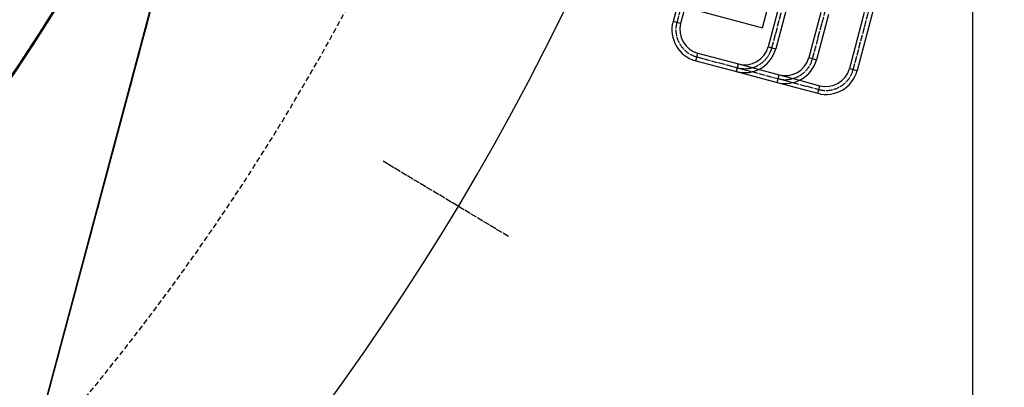
# Model space of a CAD drawing. Extents: x 29386 to 141052, y -82747 to 65101.
# Drawn here: x 112701 to 114572, y 45042 to 45740 of the extents above; entities that cross this region are included whole.
import ezdxf

# ---------------------------------------------------------------- set-up
doc = ezdxf.new("R2010")
doc.units = 0
doc.header["$MEASUREMENT"] = 0
for name, pattern in [('CENTER2', [1.125, 0.75, -0.125, 0.125, -0.125]), ('DOT_CENTER', [14, 12, -1, 0, -1]), ('LONG_DASHED', [15, 10, -5]), ('PHANTOM', [19462.402553, 6278.194372, -3139.097186, 1883.458312, -3139.097186, 1883.458312, -3139.097186])]:
    doc.linetypes.add(name, pattern=pattern)
for name, color, linetype in [('_0-0_', 7, 'Continuous'), ('K1.8BL', 7, 'Continuous'), ('K1.8Mag', 7, 'Continuous'), ('K1.8Shield', 7, 'Continuous'), ('K1_8BL', 7, 'Continuous')]:
    doc.layers.add(name, color=color, linetype=linetype)

# ---------------------------------------------------------------- blocks, each defined once
blk = doc.blocks.new('K1.8D4-Top')
at = {"color": 3, "linetype": 'PHANTOM'}
blk.add_line((0, 583.1), (0, -2499.5), dxfattribs=at)
at = {"color": 3, "linetype": 'DOT_CENTER'}
for p, q in [((-768.8, -1132.1), (-502, -1208.5)), ((-1215.1, -1553.7), (-1266.7, -1553.7)), ((-1106.7, -1553.7), (-1186.7, -1553.7)), ((-1026.7, -1553.7), (-1106.7, -1553.7)), ((-1320.2, -1607.2), (-1320.2, -1731.1)), ((-1240.2, -1607.2), (-1240.2, -1733.6)), ((-1160.2, -1607.2), (-1160.2, -1733.9)), ((-973.2, -1647.2), (-973.2, -1607.2))]:
    blk.add_line(p, q, dxfattribs=at)
at = {"color": 8, "linetype": 'PHANTOM'}
for p, q in [((-1266.7, -1546.2), (-1266.7, -1561.2)), ((-1186.7, -1546.2), (-1186.7, -1561.2)), ((-1106.7, -1546.2), (-1106.7, -1561.2)), ((-1026.7, -1546.2), (-1026.7, -1561.2)), ((-1186.7, -1561.2), (-1226.8, -1561.2)), ((-1186.7, -1553.7), (-1215.1, -1553.7)), ((-1312.7, -1607.2), (-1327.7, -1607.2)), ((-1232.7, -1607.2), (-1247.7, -1607.2)), ((-1152.7, -1607.2), (-1167.7, -1607.2)), ((-980.7, -1607.2), (-965.7, -1607.2))]:
    blk.add_line(p, q, dxfattribs=at)
at = {"color": 7, "linetype": 'Continuous'}
for p, q in [((-1186.7, -1546.2), (-1266.7, -1546.2)), ((-1106.7, -1546.2), (-1186.7, -1546.2)), ((-1026.7, -1546.2), (-1106.7, -1546.2)), ((-1026.7, -1546.2), (-1026.7, -1546.2)), ((-1226.8, -1561.2), (-1266.7, -1561.2)), ((-1106.7, -1561.2), (-1186.7, -1561.2)), ((-1026.7, -1561.2), (-1106.7, -1561.2)), ((-1327.7, -1757.2), (-1327.7, -1607.2)), ((-1312.7, -1717.2), (-1312.7, -1607.2)), ((-1247.7, -1696.2), (-1247.7, -1607.2)), ((-1232.7, -1696.2), (-1232.7, -1607.2)), ((-1167.7, -1696.2), (-1167.7, -1607.2)), ((-1152.7, -1696.2), (-1152.7, -1607.2)), ((-980.7, -1647.2), (-980.7, -1607.2)), ((-965.7, -1647.2), (-965.7, -1607.2))]:
    blk.add_line(p, q, dxfattribs=at)
at = {"color": 4, "linetype": 'PHANTOM'}
for p, q in [((-1133.2, -1639.5), (-1133.2, -1949.5)), ((-869, -1639.5), (-1133.2, -1639.5))]:
    blk.add_line(p, q, dxfattribs=at)
at = {"color": 7, "linetype": 'Continuous'}
for centre, radius, start, end in [((4000, -2499.5), 4850, 120.3001, 170.383), ((-1266.7, -1607.2), 61, 90, 180), ((-1186.7, -1607.2), 61, 90, 180), ((-1026.7, -1607.2), 61, 0, 90), ((-1266.7, -1607.2), 46, 90, 180), ((-1186.7, -1607.2), 46, 90, 180), ((-1106.7, -1607.2), 61, 131.0534, 180), ((-1106.7, -1607.2), 46, 90, 180), ((-1026.7, -1607.2), 46, 0, 90)]:
    blk.add_arc(centre, radius, start, end, dxfattribs=at)
at = {"color": 2, "linetype": 'LONG_DASHED'}
blk.add_arc((4000, -2499.5), 4480, 122.6983, 176.1604, dxfattribs=at)
at = {"color": 3, "linetype": 'PHANTOM'}
blk.add_arc((4000, -2499.5), 4000, 116, 180, dxfattribs=at)
at = {"color": 8, "linetype": 'PHANTOM'}
for radius, end in [(61, 131.0534), (53.5, 120.7044)]:
    blk.add_arc((-1106.7, -1607.2), radius, 90, end, dxfattribs=at)
at = {"color": 3, "linetype": 'DOT_CENTER'}
for centre, start, end in [((-1266.7, -1607.2), 90, 180), ((-1186.7, -1607.2), 90, 180), ((-1106.7, -1607.2), 120.7044, 180), ((-1026.7, -1607.2), 0, 90)]:
    blk.add_arc(centre, 53.5, start, end, dxfattribs=at)

msp = doc.modelspace()

# ---------------------------------------------------------------- hatches: boundary and pattern name
at = {"layer": 'K1.8Shield'}
h = msp.add_hatch(dxfattribs=at)
h.set_pattern_fill('AR-SAND', color=256, scale=300, style=0)
h.paths.add_polyline_path([(114512.05, 45879.03), (115512.05, 45879.03), (115512.05, 43479.03), (114512.05, 43479.03)])

# ---------------------------------------------------------------- linework, layer by layer
at = {"layer": '_0-0_', "color": 1, "linetype": 'CENTER2'}
msp.add_line((112770.52, 45089.41), (116191, 57854.81), dxfattribs=at)
at = {"layer": 'K1.8BL', "linetype": 'ByBlock'}
msp.add_line((112594.65, 44432.88), (113241.56, 46847.2), dxfattribs=at)
at = {"layer": 'K1.8BL', "color": 5}
msp.add_arc((109384.55, 47875.3), 3991.69, 280.9254, 345.0746, dxfattribs=at)
at = {"layer": 'K1.8Shield', "linetype": 'ByBlock'}
msp.add_lwpolyline([(114512.05, 45879.03), (115512.05, 45879.03), (115512.05, 43479.03), (114512.05, 43479.03)], close=True, dxfattribs=at)
at = {"layer": 'K1_8BL', "color": 3, "linetype": 'DOT_CENTER'}
msp.add_line((112443.76, 43869.87), (113241.62, 46847.43), dxfattribs=at)

# ---------------------------------------------------------------- block references
at = {"layer": 'K1.8Mag', "linetype": 'ByBlock', "rotation": 165.0527255228492}
msp.add_blockref('K1.8D4-Top', (112594.65, 44432.88), dxfattribs=at)

doc.saveas('drawing.dxf')
